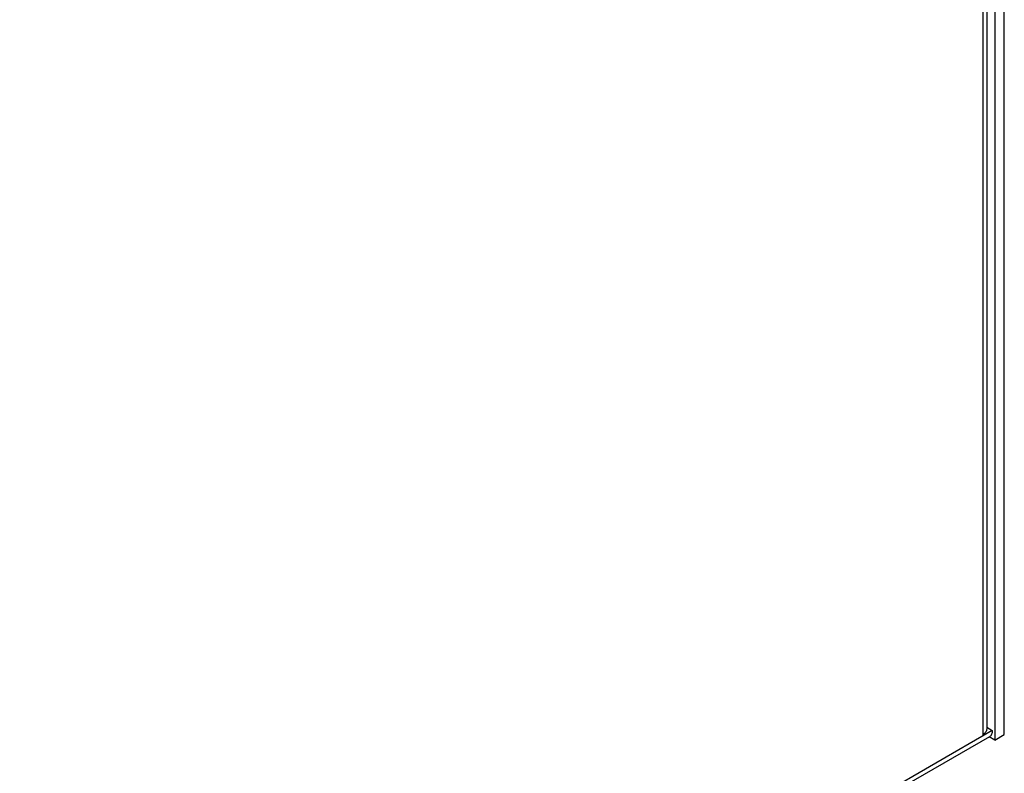
# Model space of a CAD drawing. Units: millimetres. Extents: x -380 to 342, y -240 to 228.
# Drawn here: x 7 to 65, y -170 to -126 of the extents above; entities that cross this region are included whole.
import ezdxf

# ---------------------------------------------------------------- set-up
doc = ezdxf.new("R2010")
doc.units = ezdxf.units.MM
doc.layers.get('0').update_dxf_attribs({"linetype": 'CONTINUOUS'})

msp = doc.modelspace()

# ---------------------------------------------------------------- linework, layer by layer
at = {"color": 7, "linetype": 'Continuous'}
for p, q in [((65.062, -167.742), (65.062, -70.497)), ((63.789, -71.314), (63.789, -167.824)), ((64.024, -71.015), (64.024, -167.416)), ((64.496, -70.824), (64.496, -168.069)), ((64.355, -167.498), (-60.096, -239.348)), ((64.024, -167.306), (64.355, -167.498)), ((64.189, -167.864), (-60.238, -239.7)), ((64.496, -168.069), (64.165, -167.878)), ((64.496, -168.069), (65.062, -167.742))]:
    msp.add_line(p, q, dxfattribs=at)
for points, knots in [([(64.024, -167.416), (64.024, -167.446), (64.012, -167.51), (63.964, -167.598), (63.888, -167.678), (63.824, -167.722), (63.789, -167.742)], [0, 0, 0, 0, 0.217771, 0.450949, 0.710196, 1, 1, 1, 1]), ([(64.355, -167.498), (64.355, -167.538), (64.349, -167.615), (64.318, -167.721), (64.265, -167.807), (64.216, -167.849), (64.189, -167.864)], [0, 0, 0, 0, 0.289804, 0.54905, 0.782228, 1, 1, 1, 1])]:
    msp.add_open_spline(points, degree=3, knots=knots, dxfattribs=at)

doc.saveas('drawing.dxf')
